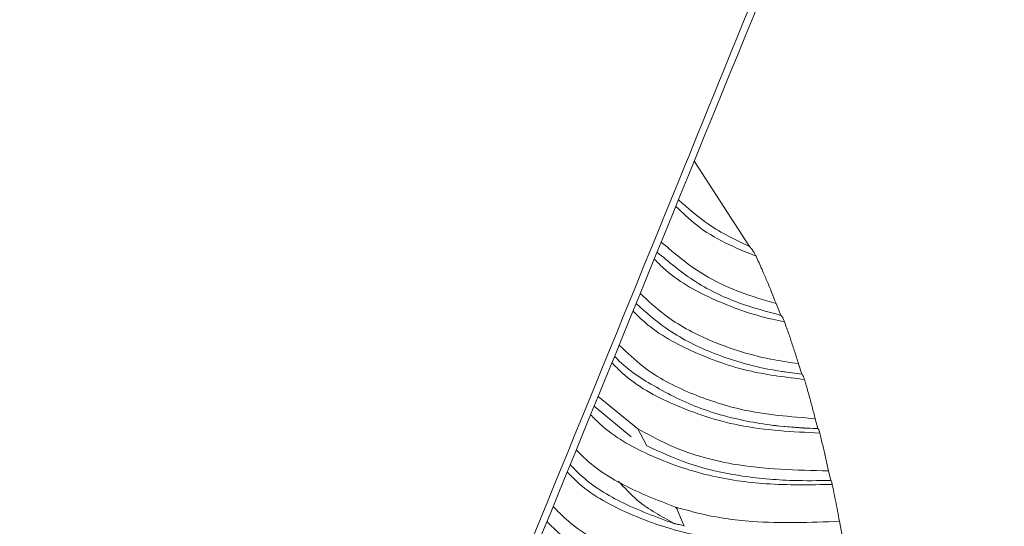
# Model space of a CAD drawing. Units: millimetres. Extents: x 5 to 415, y 5 to 292.
# Drawn here: x 307 to 324, y 214 to 223 of the extents above; entities that cross this region are included whole.
import ezdxf

# ---------------------------------------------------------------- set-up
doc = ezdxf.new("R2010")
doc.units = ezdxf.units.MM

msp = doc.modelspace()

# ---------------------------------------------------------------- linework, layer by layer
at = {"color": 7, "linetype": 'Continuous', "lineweight": 15}
for p, q in [((318.8062, 220.4035), (319.7413, 218.9651)), ((320.1896, 218.0011), (320.2703, 217.8024)), ((320.5681, 216.9852), (320.6266, 216.8072)), ((320.6322, 216.8084), (320.2819, 216.8528)), ((317.8495, 215.8831), (317.1782, 216.4312)), ((317.7382, 215.7473), (317.1116, 216.2683)), ((320.8515, 216.0547), (320.8972, 215.8875)), ((317.8492, 215.8837), (318.0048, 215.5952)), ((321.0766, 215.172), (321.1136, 215.0115)), ((318.4998, 214.5577), (318.6346, 214.2358)), ((321.2612, 214.3202), (321.3087, 214.0779))]:
    msp.add_line(p, q, dxfattribs=at)
for points, knots in [([(307.5544, 193.0897), (310.3664, 199.8752), (314.6597, 210.2353), (319.4459, 221.9954), (321.7007, 227.4694), (322.6242, 229.7937), (323.0902, 231.1482), (323.4438, 232.3845), (323.7056, 233.6184), (323.9026, 234.9145), (324.0232, 236.239), (324.0628, 237.5947), (324.0176, 238.9425), (323.8878, 240.2669), (323.6736, 241.5613), (323.3787, 242.8263), (323.0006, 244.0613), (322.5561, 245.2439), (322.2, 245.9835), (322.0263, 246.3441)], [0, 0, 0, 0, 0.3881049, 0.5925547, 0.6702749, 0.7008609, 0.7244018, 0.7453492, 0.7679098, 0.7899042, 0.8133754, 0.8369552, 0.8605201, 0.8839453, 0.9070861, 0.9303254, 0.9538019, 0.9774706, 1, 1, 1, 1]), ([(307.3929, 193.0114), (309.9071, 199.0807), (312.416, 205.1524), (316.1643, 214.2668), (317.4112, 217.306), (319.2725, 221.8692), (319.8914, 223.391), (320.8157, 225.6755), (321.1231, 226.4374), (321.5829, 227.5809), (321.7359, 227.9621), (321.965, 228.5342), (322.0795, 228.8203), (322.2128, 229.1542), (322.2699, 229.2973), (322.308, 229.3928), (322.3267, 229.4405), (322.346, 229.4882)], [0, 0, 0, 0, 0.5, 0.5, 0.75, 0.75, 0.875, 0.875, 0.9375, 0.9375, 0.96875, 0.96875, 0.984375, 0.9921875, 0.9960938, 0.9960938, 1, 1, 1, 1]), ([(318.5379, 219.7554), (318.703, 219.6095), (319.0742, 219.2813), (319.5031, 219.078), (319.7413, 218.9651)], [0, 0, 0, 0, 0.4447324, 1, 1, 1, 1]), ([(320.1896, 218.0011), (319.9831, 218.0615), (319.5074, 218.2008), (318.8408, 218.5312), (318.431, 218.8836), (318.2463, 219.0424)], [0, 0, 0, 0, 0.2962959, 0.6829363, 1, 1, 1, 1]), ([(320.2703, 217.8024), (320.0352, 217.865), (319.521, 218.0019), (318.8051, 218.3461), (318.3733, 218.7058), (318.1759, 218.8703)], [0, 0, 0, 0, 0.3137688, 0.6862289, 1, 1, 1, 1]), ([(319.849, 218.8032), (319.845, 218.8115), (319.8331, 218.8362), (319.8055, 218.884), (319.7722, 218.9328), (319.7512, 218.9548), (319.7413, 218.9651)], [0, 0, 0, 0, 0.08569115, 0.25567126, 0.64904517, 1, 1, 1, 1]), ([(320.1896, 218.0011), (320.1383, 218.13), (320.0806, 218.2749), (320.013, 218.4339), (319.9858, 218.4973), (319.932, 218.621), (319.8834, 218.7278), (319.849, 218.8032)], [0, 0, 0, 0, 0.4756023, 0.5350424, 0.5944816, 0.7133593, 1, 1, 1, 1]), ([(317.8907, 218.1731), (318.0262, 218.0475), (318.3807, 217.719), (319.1447, 217.3141), (319.9177, 217.0782), (320.4342, 217.0044), (320.5681, 216.9852)], [0, 0, 0, 0, 0.1773486, 0.4639124, 0.8609411, 1, 1, 1, 1]), ([(320.6266, 216.8072), (320.4061, 216.8367), (319.8837, 216.9066), (319.106, 217.1477), (318.3771, 217.5123), (317.9862, 217.8548), (317.8201, 218.0003)], [0, 0, 0, 0, 0.2189708, 0.5190591, 0.7956968, 1, 1, 1, 1]), ([(320.3313, 217.6927), (320.3293, 217.6983), (320.324, 217.7125), (320.3132, 217.7376), (320.2957, 217.7723), (320.2806, 217.7945), (320.2728, 217.8004), (320.2703, 217.8024)], [0, 0, 0, 0, 0.0672495, 0.1725194, 0.3735762, 0.7949834, 1, 1, 1, 1]), ([(320.5681, 216.9852), (320.547, 217.052), (320.5048, 217.1856), (320.4386, 217.3848), (320.3807, 217.5538), (320.3443, 217.6562), (320.3313, 217.6927)], [0, 0, 0, 0, 0.2813071, 0.5626186, 0.8439238, 1, 1, 1, 1]), ([(320.8515, 216.0547), (320.4308, 216.0878), (319.7118, 216.1443), (318.7384, 216.4672), (318.0315, 216.8242), (317.6671, 217.173), (317.5339, 217.3006)], [0, 0, 0, 0, 0.3539904, 0.6049673, 0.8555005, 1, 1, 1, 1]), ([(320.8972, 215.8875), (320.6825, 215.8974), (320.3158, 215.9144), (319.6518, 216.011), (318.9204, 216.194), (318.1385, 216.5815), (317.6508, 216.8995), (317.4586, 217.1097), (317.4566, 217.1118)], [0, 0, 0, 0, 0.1751347, 0.2992202, 0.5478303, 0.7861059, 0.997834, 1, 1, 1, 1]), ([(320.6687, 216.719), (320.6672, 216.7239), (320.6637, 216.7354), (320.6571, 216.7544), (320.6472, 216.779), (320.6379, 216.7975), (320.6337, 216.8006), (320.6321, 216.8019)], [0, 0, 0, 0, 0.0795312, 0.1860934, 0.3706726, 0.7513243, 1, 1, 1, 1]), ([(320.8515, 216.0547), (320.8337, 216.1227), (320.7981, 216.2587), (320.7423, 216.462), (320.6988, 216.6154), (320.6739, 216.7009), (320.6687, 216.719)], [0, 0, 0, 0, 0.3059809, 0.6119493, 0.9179193, 1, 1, 1, 1]), ([(317.8492, 215.8837), (318.0185, 215.7913), (318.5297, 215.5123), (319.61, 215.2038), (320.5338, 215.1838), (321.0766, 215.172)], [0, 0, 0, 0, 0.1696874, 0.5121229, 1, 1, 1, 1]), ([(320.8814, 215.8911), (320.8055, 215.8922), (320.55, 215.8959), (320.2978, 215.925), (320.1205, 215.9455)], [0, 0, 0, 0, 0.2973423, 1, 1, 1, 1]), ([(320.9287, 215.8117), (320.9275, 215.8164), (320.9252, 215.8256), (320.9209, 215.8407), (320.9147, 215.8597), (320.9055, 215.8823), (320.9, 215.889), (320.8975, 215.8877), (320.8972, 215.8875)], [0, 0, 0, 0, 0.0620843, 0.123741, 0.2353233, 0.4530727, 0.9146263, 1, 1, 1, 1]), ([(321.0766, 215.172), (321.0614, 215.2407), (321.031, 215.3782), (320.9834, 215.5839), (320.949, 215.7283), (320.9305, 215.8042), (320.9287, 215.8117)], [0, 0, 0, 0, 0.3215426, 0.6431007, 0.9646462, 1, 1, 1, 1]), ([(321.1136, 215.0115), (320.9, 215.0078), (320.5339, 215.0013), (320.0175, 215.0337), (319.414, 215.1088), (318.7297, 215.2604), (318.2265, 215.4927), (318.0048, 215.5952)], [0, 0, 0, 0, 0.2005224, 0.3437332, 0.4869566, 0.773874, 1, 1, 1, 1]), ([(318.4678, 214.5673), (318.1768, 214.6802), (317.6245, 214.8946), (317.0716, 215.2493), (316.8373, 215.4986), (316.8091, 215.5286)], [0, 0, 0, 0, 0.4947926, 0.9392264, 1, 1, 1, 1]), ([(318.4614, 214.2835), (318.1579, 214.3944), (317.5833, 214.6043), (316.9971, 214.9712), (316.7452, 215.2371), (316.7065, 215.2779)], [0, 0, 0, 0, 0.4866203, 0.9212415, 1, 1, 1, 1]), ([(318.4639, 214.2851), (318.2503, 214.4), (317.9064, 214.5848), (317.6249, 214.8856), (317.5183, 214.9995)], [0, 0, 0, 0, 0.6212415, 1, 1, 1, 1]), ([(321.1384, 214.9441), (321.1375, 214.9482), (321.1358, 214.9563), (321.1326, 214.9695), (321.1283, 214.9856), (321.1218, 215.0051), (321.1166, 215.0142), (321.1145, 215.0123), (321.1136, 215.0115)], [0, 0, 0, 0, 0.0558636, 0.111494, 0.2046829, 0.3782844, 0.7550026, 1, 1, 1, 1]), ([(321.2612, 214.3202), (321.239, 214.4371), (321.2057, 214.6123), (321.1639, 214.8201), (321.1452, 214.9112), (321.1384, 214.9441)], [0, 0, 0, 0, 0.56108302, 0.8416242, 1, 1, 1, 1]), ([(318.9045, 213.405), (318.7647, 213.4295), (318.2717, 213.516), (317.4963, 213.7904), (316.7984, 214.1798), (316.4897, 214.4977), (316.4177, 214.5718)], [0, 0, 0, 0, 0.1558821, 0.5496667, 0.8949922, 1, 1, 1, 1]), ([(318.4678, 214.5673), (318.477, 214.5631), (318.4947, 214.555), (318.5109, 214.5356), (318.5176, 214.5235), (318.5191, 214.5209)], [0, 0, 0, 0, 0.4585544, 0.8850946, 1, 1, 1, 1]), ([(318.4998, 214.5577), (318.621, 214.5234), (319.0417, 214.4042), (319.9619, 214.2692), (320.7674, 214.3009), (321.2612, 214.3202)], [0, 0, 0, 0, 0.1353967, 0.4700453, 1, 1, 1, 1]), ([(318.9017, 213.1359), (318.7281, 213.1642), (318.2007, 213.2501), (317.3931, 213.5362), (316.695, 213.9257), (316.3861, 214.2438), (316.3139, 214.3181)], [0, 0, 0, 0, 0.1860814, 0.5656589, 0.8985254, 1, 1, 1, 1]), ([(318.6286, 214.2502), (318.6261, 214.2506), (318.6072, 214.2539), (318.5756, 214.2597), (318.5379, 214.2669), (318.5088, 214.2726), (318.4879, 214.2771), (318.4729, 214.2805), (318.4657, 214.2823), (318.4625, 214.2832), (318.4614, 214.2835)], [0, 0, 0, 0, 0.0483068, 0.3695368, 0.5866879, 0.7340395, 0.8791762, 0.9366312, 0.9792013, 1, 1, 1, 1])]:
    msp.add_open_spline(points, degree=3, knots=knots, dxfattribs=at)
at = {"color": 8, "linetype": 'Continuous', "lineweight": 15}
for points, knots in [([(319.849, 218.8032), (319.4974, 218.9469), (319.0068, 219.1474), (318.6064, 219.5355), (318.493, 219.6454)], [0, 0, 0, 0, 0.7168027, 1, 1, 1, 1]), ([(320.3313, 217.6927), (320.2632, 217.7065), (319.8436, 217.7915), (319.1383, 218.0425), (318.4647, 218.4111), (318.1776, 218.7034), (318.1282, 218.7537)], [0, 0, 0, 0, 0.086012, 0.5299001, 0.9191631, 1, 1, 1, 1]), ([(320.6687, 216.719), (320.3672, 216.7545), (319.7093, 216.832), (318.7812, 217.1636), (318.107, 217.5324), (317.8194, 217.8254), (317.7694, 217.8763)], [0, 0, 0, 0, 0.2908649, 0.6348749, 0.9365507, 1, 1, 1, 1]), ([(320.9287, 215.8117), (320.4682, 215.8341), (319.6225, 215.8752), (318.496, 216.2479), (317.7711, 216.6323), (317.4655, 216.9455), (317.4114, 217.0011)], [0, 0, 0, 0, 0.3678157, 0.6754621, 0.9424613, 1, 1, 1, 1]), ([(321.1384, 214.9441), (320.7639, 214.9373), (320.0644, 214.9246), (319.0157, 215.0738), (318.0671, 215.4032), (317.3918, 215.7751), (317.1029, 216.0695), (317.0517, 216.1217)], [0, 0, 0, 0, 0.2595277, 0.4848225, 0.7341783, 0.9528483, 1, 1, 1, 1]), ([(321.3283, 214.0172), (320.8416, 213.9853), (319.9469, 213.9266), (318.7003, 214.0769), (317.6732, 214.4329), (316.9972, 214.8056), (316.7076, 215.1007), (316.6557, 215.1536)], [0, 0, 0, 0, 0.2967894, 0.5456403, 0.7652862, 0.9579023, 1, 1, 1, 1])]:
    msp.add_open_spline(points, degree=3, knots=knots, dxfattribs=at)

doc.saveas('drawing.dxf')
